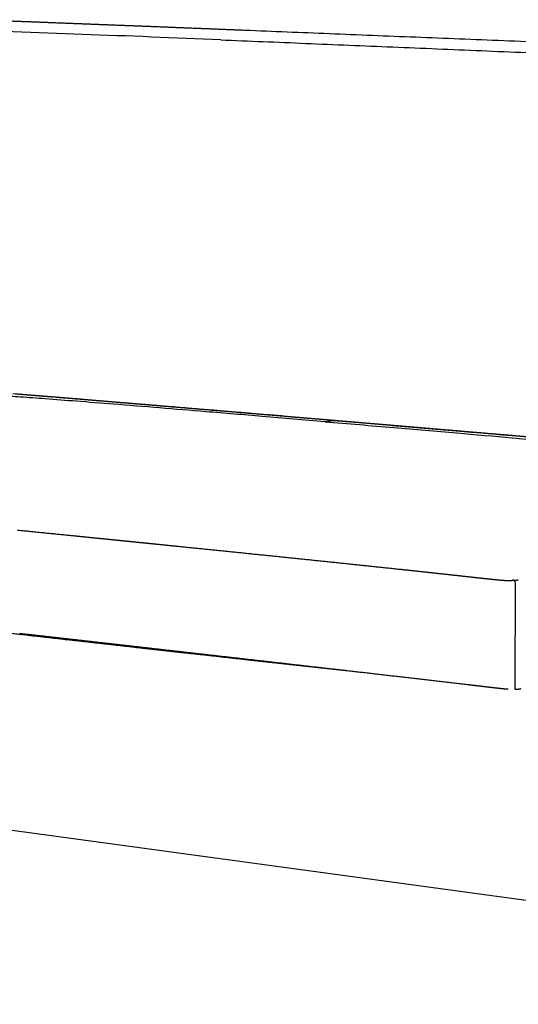
# Model space of a CAD drawing. Units: millimetres. Extents: x 0 to 4315, y 0 to 2046.
# Drawn here: x 298 to 599, y 188 to 781 of the extents above; entities that cross this region are included whole.
import ezdxf

# ---------------------------------------------------------------- set-up
doc = ezdxf.new("R2010")
doc.units = ezdxf.units.MM
doc.header["$MEASUREMENT"] = 0
doc.layers.add('Predeterminado$Asiento', color=7, linetype='Continuous', true_color=0xffdead)
doc.layers.add('Predeterminado$Cojin', color=7, linetype='Continuous', true_color=0xffdead)

msp = doc.modelspace()

# ---------------------------------------------------------------- linework, layer by layer
at = {"layer": 'Predeterminado$Asiento'}
msp.add_line((212.67, 303.64), (1065.28, 187.62), dxfattribs=at)
msp.add_arc((-317.48, -16949.71), 17734.21, 87.618779, 88.158085, dxfattribs=at)
msp.add_rational_spline([(273.35, 781.31), (291.45, 780.62), (309.55, 779.93), (330.19, 779.14), (350.83, 778.33), (371.57, 777.53), (392.31, 776.7), (413.05, 775.88), (433.78, 775.04)], [1, 0.999999967637, 1, 0.999999949083, 1, 0.999999942788, 1, 0.999999939437, 1], degree=2, knots=[0, 0, 0, 36.226269, 36.226269, 77.536804, 77.536804, 119.054713, 119.054713, 160.548885, 160.548885, 160.548885], dxfattribs=at)
for points, weights in [([(434.02, 775.03), (665.17, 765.7), (917.65, 755.51), (1194.56, 744.33)], [3611.1232843, 3458.56958207, 3306.01578335, 3153.46193121]), ([(419.35, 769.19), (652.69, 759.48), (907.84, 748.87), (1188.02, 737.21)], [3569.47723363, 3416.90611966, 3264.33410572, 3111.76190513])]:
    msp.add_rational_spline(points, weights, degree=3, dxfattribs=at)
at = {"layer": 'Predeterminado$Cojin'}
msp.add_line((596.88, 442.18), (596.66, 377.57), dxfattribs=at)
msp.add_arc((592.48, 440.33), 4.78, 20.67164, 24.73944, dxfattribs=at)
for points, knots in [([(482.26, 538.92), (469.64, 539.98), (445.71, 542), (403.15, 545.54), (365.8, 548.59), (333.5, 551.15), (314.79, 552.58), (299.67, 553.68), (290.8, 554.27), (286.97, 554.51)], [0, 0, 0, 0, 37.978661, 72.0642, 128.09907, 150.42628, 169.254698, 184.395436, 195.909997, 195.909997, 195.909997, 195.909997]), ([(487.48, 539.7), (474.57, 540.79), (450.45, 542.82), (408, 546.37), (365.13, 549.94), (328.52, 552.95), (306.49, 554.72), (297.81, 555.39), (294.06, 555.68)], [0, 0, 0, 0, 38.868747, 72.612633, 127.777968, 167.947688, 182.806182, 194.076637, 194.076637, 194.076637, 194.076637]), ([(482.26, 538.92), (482.53, 538.96), (483.06, 539.05), (484.04, 539.21), (485.51, 539.43), (486.72, 539.61), (487.48, 539.7)], [0, 0, 0, 0, 0.830095, 1.593098, 2.999112, 5.276507, 5.276507, 5.276507, 5.276507]), ([(482.26, 538.92), (496.05, 537.75), (522.51, 535.49), (571.26, 531.29), (615.77, 527.4), (655.97, 523.8), (680.8, 521.53), (701.51, 519.58), (713.86, 518.38), (719.3, 517.83)], [0, 0, 0, 0, 41.528374, 79.662273, 146.777777, 175.586052, 200.731742, 221.591208, 237.977589, 237.977589, 237.977589, 237.977589]), ([(487.48, 539.7), (487.52, 539.71), (487.6, 539.72), (487.75, 539.73), (487.99, 539.74), (488.2, 539.74), (488.33, 539.73)], [0, 0, 0, 0, 0.1277588, 0.2409538, 0.4588449, 0.8527066, 0.8527066, 0.8527066, 0.8527066]), ([(487.48, 539.7), (500.89, 538.57), (527.08, 536.35), (575.91, 532.19), (628.82, 527.67), (675.72, 523.62), (705.29, 521.02), (717.37, 519.94), (722.67, 519.46)], [0, 0, 0, 0, 40.373011, 78.872172, 147.011182, 199.673812, 220.096077, 236.058202, 236.058202, 236.058202, 236.058202]), ([(596.81, 442.33), (596.77, 442.42), (596.69, 442.59), (596.5, 442.88), (596.25, 443.17), (595.86, 443.38), (595.57, 443.41), (595.43, 443.4)], [0, 0, 0, 0, 0.296077, 0.561112, 1.026047, 1.444241, 1.867041, 1.867041, 1.867041, 1.867041])]:
    msp.add_open_spline(points, degree=3, knots=knots, dxfattribs=at)
for points, weights, degree, knots in [([(295.72, 555.75), (297.61, 555.6), (299.49, 555.45), (301.38, 555.3), (303.28, 555.15), (305.18, 554.99), (307.08, 554.84), (308.03, 554.76), (308.98, 554.69), (309.93, 554.61), (310.89, 554.53), (311.84, 554.45), (312.8, 554.38), (313.75, 554.3), (314.71, 554.22), (315.67, 554.14), (316.63, 554.06), (317.58, 553.98), (318.54, 553.91), (322.4, 553.59), (326.26, 553.27), (330.12, 552.96), (334.02, 552.64), (337.92, 552.31), (341.82, 551.99), (345.76, 551.66), (349.7, 551.34), (353.65, 551.01), (357.63, 550.68), (361.61, 550.35), (365.6, 550.02), (369.63, 549.68), (373.66, 549.35), (377.7, 549.01), (381.77, 548.67), (385.86, 548.33), (389.94, 547.99), (398.25, 547.29), (406.57, 546.6), (414.91, 545.9), (423.45, 545.18), (432, 544.47), (440.57, 543.75), (448.42, 543.09), (456.29, 542.43), (464.16, 541.76), (468.18, 541.43), (472.19, 541.09), (476.21, 540.75), (480.21, 540.41), (484.22, 540.08), (488.23, 539.74)], [3648.68952966, 3647.30488762, 3645.92298423, 3644.54297286, 3643.15959641, 3641.77816136, 3640.39767899, 3639.70611772, 3639.01494115, 3638.32418228, 3637.63253438, 3636.94124283, 3636.25024587, 3635.55833648, 3634.86675015, 3634.17545093, 3633.48321145, 3632.79123968, 3632.09948391, 3632.0993962, 3632.0993962, 3632.09948391, 3629.30708889, 3626.51861557, 3623.73335872, 3620.92934525, 3618.12889053, 3615.33184595, 3612.51414764, 3609.70000814, 3606.88908688, 3604.05573348, 3601.22583701, 3598.39935811, 3595.54867594, 3592.70156497, 3589.85781943, 3584.08990594, 3578.3366808, 3572.59727571, 3566.73866745, 3560.89526766, 3555.0659688, 3549.73938097, 3544.42514662, 3539.12263766, 3536.42793205, 3533.73633629, 3531.04776841, 3528.37189972, 3525.69912025, 3523.02935048], 3, [0.000002, 0.000002, 0.000002, 0.000002, 10.776225, 10.776225, 10.776225, 21.574576, 21.574576, 21.574576, 26.982453, 26.982453, 26.982453, 32.396183, 32.396183, 32.396183, 37.815935, 37.815935, 37.815935, 43.241893, 43.241893, 43.241893, 54.860643, 54.860643, 54.860643, 76.743337, 76.743337, 76.743337, 98.750009, 98.750009, 98.750009, 120.893476, 120.893476, 120.893476, 143.185663, 143.185663, 143.185663, 165.638465, 165.638465, 165.638465, 211.077492, 211.077492, 211.077492, 257.309989, 257.309989, 257.309989, 299.412873, 299.412873, 299.412873, 320.754736, 320.754736, 320.754736, 341.957381, 341.957381, 341.957381, 341.957381]), ([(488.33, 539.73), (496.45, 539.04), (504.6, 538.35), (512.79, 537.66), (516.88, 537.31), (520.97, 536.97), (525.07, 536.62), (529.18, 536.27), (533.29, 535.92), (537.41, 535.57), (542.03, 535.18), (546.66, 534.79), (551.29, 534.39), (555.97, 534), (560.64, 533.6), (565.33, 533.2), (570.06, 532.8), (574.8, 532.4), (579.55, 531.99), (584.36, 531.58), (589.18, 531.17), (594, 530.76), (598.9, 530.35), (603.81, 529.93), (608.72, 529.51), (613.73, 529.08), (618.74, 528.65), (623.75, 528.23), (628.88, 527.79), (634.01, 527.35), (639.14, 526.91), (644.41, 526.46), (649.67, 526.01), (654.94, 525.56), (660.35, 525.09), (665.76, 524.63), (671.17, 524.16), (676.75, 523.68), (682.32, 523.2), (687.9, 522.72), (689.32, 522.6), (690.74, 522.48), (692.16, 522.35), (693.59, 522.23), (695.03, 522.11), (696.46, 521.98), (697.9, 521.86), (699.35, 521.73), (700.79, 521.61), (702.25, 521.48), (703.7, 521.35), (705.16, 521.23), (708.11, 520.97), (711.05, 520.72), (714, 520.46), (716.99, 520.2), (719.99, 519.93), (722.98, 519.67)], [3514.89913203, 3509.51836346, 3504.13377527, 3498.74593706, 3496.06225123, 3493.37877174, 3490.69555451, 3488.01479556, 3485.33494862, 3482.65605694, 3479.65371891, 3476.65341576, 3473.65522753, 3470.63915234, 3467.62604444, 3464.61595664, 3461.57757673, 3458.54304973, 3455.51239416, 3452.44343047, 3449.37914928, 3446.31953578, 3443.21186037, 3440.10968128, 3437.0130651, 3433.85877242, 3430.71083386, 3427.56913663, 3424.3605063, 3421.15893232, 3417.96456519, 3414.69413336, 3411.43170588, 3408.17721892, 3404.83749046, 3401.50656811, 3398.18485031, 3394.76911831, 3391.36342225, 3387.96800271, 3387.10347113, 3386.23962107, 3385.3764926, 3384.50681193, 3383.63786334, 3382.76967157, 3381.89478893, 3381.02068246, 3380.14739876, 3379.26728549, 3378.38799951, 3377.50949858, 3375.73161384, 3373.95704341, 3372.18654331, 3370.39079451, 3368.59925344, 3366.81244661], 3, [0.173302, 0.173302, 0.173302, 0.173302, 43.009422, 43.009422, 43.009422, 64.374911, 64.374911, 64.374911, 85.723935, 85.723935, 85.723935, 109.641555, 109.641555, 109.641555, 133.679332, 133.679332, 133.679332, 157.907286, 157.907286, 157.907286, 182.392934, 182.392934, 182.392934, 207.202119, 207.202119, 207.202119, 232.399951, 232.399951, 232.399951, 258.049158, 258.049158, 258.049158, 284.211755, 284.211755, 284.211755, 310.950344, 310.950344, 310.950344, 338.324852, 338.324852, 338.324852, 345.274854, 345.274854, 345.274854, 352.269259, 352.269259, 352.269259, 359.309027, 359.309027, 359.309027, 366.395136, 366.395136, 366.395136, 380.709037, 380.709037, 380.709037, 395.190335, 395.190335, 395.190335, 395.190335]), ([(296.59, 473.62), (307.32, 472.54), (318.06, 471.45), (328.8, 470.37), (339.57, 469.28), (350.39, 468.19), (361.26, 467.09), (366.69, 466.54), (372.13, 465.99), (377.59, 465.44), (383.05, 464.89), (388.52, 464.33), (394, 463.78), (405.07, 462.66), (416.13, 461.53), (427.19, 460.4), (438.45, 459.26), (449.71, 458.1), (460.97, 456.94), (472.48, 455.75), (484, 454.56), (495.51, 453.35), (507.33, 452.11), (519.16, 450.86), (530.98, 449.6), (537.02, 448.95), (543.07, 448.3), (549.11, 447.64), (555.25, 446.97), (561.39, 446.3), (567.53, 445.61)], [1, 0.999999996786, 0.999999996786, 1, 0.997895805723, 0.995789386302, 0.993679569749, 0.992628683889, 0.991577130024, 0.990524763161, 0.989473062467, 0.98842066556, 0.98736743094, 0.98736739342, 0.98736739342, 0.98736743094, 0.987367336231, 0.987367336231, 0.98736743094, 0.987367229957, 0.987367229957, 0.98736743094, 0.987366967252, 0.987366967252, 0.98736743094, 0.987367165507, 0.987367165507, 0.98736743094, 0.987366683478, 0.987366683478, 0.98736743094], 3, [0, 0, 0, 0, 32.375173, 32.375173, 32.375173, 82.410954, 82.410954, 82.410954, 107.34966, 107.34966, 107.34966, 132.27507, 132.27507, 132.27507, 165.63009, 165.63009, 165.63009, 199.587032, 199.587032, 199.587032, 234.312638, 234.312638, 234.312638, 269.979836, 269.979836, 269.979836, 288.221981, 288.221981, 288.221981, 306.750708, 306.750708, 306.750708, 306.750708]), ([(567.55, 445.61), (571.72, 445.14), (575.89, 444.68), (579.25, 444.31), (582.6, 443.96), (585.22, 443.69), (587.85, 443.46), (589.86, 443.28), (591.87, 443.17)], [1, 0.999999517799, 1, 0.99999340067, 1, 0.999966981177, 1, 0.999862294817, 1], 2, [0, 0, 0, 8.400892, 8.400892, 15.14252, 15.14252, 20.423304, 20.423304, 24.452406, 24.452406, 24.452406]), ([(591.89, 443.17), (592.53, 443.14), (593.59, 443.09), (594.28, 443.11), (594.48, 443.11), (594.68, 443.12), (594.88, 443.14), (594.92, 443.14), (594.96, 443.15), (594.99, 443.15)], [2852.19395752, 2851.96940148, 2851.63597139, 2851.69605666, 2850.34477096, 2850.34477096, 2851.69605666, 2848.57647213, 2848.57647213, 2851.69605666], 3, [0.019117, 0.019117, 0.019117, 0.019117, 3.151696, 3.151696, 3.151696, 3.750388, 3.750388, 3.750388, 3.863794, 3.863794, 3.863794, 3.863794]), ([(594.63, 443.12), (594.7, 443.16), (594.76, 443.2), (594.83, 443.23), (594.88, 443.26), (594.94, 443.28), (595, 443.31), (595.06, 443.33), (595.12, 443.35), (595.18, 443.36), (595.25, 443.38), (595.32, 443.39), (595.38, 443.4), (595.4, 443.4), (595.42, 443.4), (595.43, 443.4)], [1, 0.999077307811, 0.999077307811, 1, 0.999051362222, 0.999051362222, 1, 0.998677750074, 0.998677750074, 1, 0.998314233231, 0.998314233231, 1, 0.999991433309, 0.999982925932, 0.99997451522], 3, [0, 0, 0, 0, 0.2228511, 0.2228511, 0.2228511, 0.4099436, 0.4099436, 0.4099436, 0.6011425, 0.6011425, 0.6011425, 0.8071013, 0.8071013, 0.8071013, 0.9055066, 0.9055066, 0.9055066, 0.9055066]), ([(595.49, 443.4), (595.55, 443.41), (595.61, 443.4), (595.67, 443.4), (595.8, 443.39), (595.94, 443.38), (596.08, 443.36), (596.26, 443.34), (596.44, 443.32), (596.62, 443.31), (596.65, 443.31), (596.68, 443.31), (596.73, 443.31), (596.75, 443.31), (596.78, 443.31), (597.02, 443.3), (597.27, 443.31), (597.51, 443.33), (597.53, 443.33), (597.55, 443.33), (597.6, 443.34), (597.62, 443.34), (597.65, 443.34), (597.86, 443.37), (598.06, 443.4), (598.26, 443.45), (598.42, 443.48), (598.57, 443.52), (598.73, 443.56)], [1, 0.9993042249, 0.999304224899, 1, 0.999841968268, 0.999841968268, 1, 0.999719703393, 0.999719703393, 1, 0.999997783355, 0.999996053168, 0.999993999839, 0.999993414203, 0.99999310575, 0.9988035557, 0.9988035557, 0.99999310575, 0.99999936126, 1.00000582638, 1.00002039662, 1.00002858492, 1.00003699498, 0.999220028822, 0.999220028822, 1.00003699498, 0.999660624086, 0.999660624086, 1.00003699498], 3, [0, 0, 0, 0, 0.180532, 0.180532, 0.180532, 0.596222, 0.596222, 0.596222, 1.136326, 1.136326, 1.136326, 1.255149, 1.255149, 1.33918, 1.33918, 1.33918, 2.074941, 2.074941, 2.074941, 2.171342, 2.171342, 2.286223, 2.286223, 2.286223, 2.910532, 2.910532, 2.910532, 3.388524, 3.388524, 3.388524, 3.388524]), ([(301.37, 410.25), (290.8, 411.44), (280.24, 412.63), (269.67, 413.83), (259.34, 415), (249, 416.17), (238.66, 417.35), (233.57, 417.93), (228.48, 418.51), (223.4, 419.09), (218.36, 419.66), (213.32, 420.24), (208.29, 420.82), (198.35, 421.96), (188.4, 423.1), (178.46, 424.25), (173.54, 424.82), (168.62, 425.39), (163.71, 425.96), (158.83, 426.52), (153.95, 427.09), (149.07, 427.66), (144.21, 428.22), (139.36, 428.79), (134.5, 429.35), (130.02, 429.88), (125.54, 430.4), (121.05, 430.93)], [1, 0.999999961419, 0.999999961419, 1, 0.999999959217, 0.999999959217, 1, 1.00099493441, 1.00198877787, 1.00298114165, 1.00396792177, 1.00495321629, 1.00593670111, 1.00593664905, 1.00593664905, 1.00593670111, 1.00689219818, 1.00784496584, 1.00879452083, 1.00879450439, 1.00879450439, 1.00879452083, 1.00879450281, 1.00879450281, 1.00879452083, 1.00964927005, 1.01050020985, 1.01134681072], 3, [0, 0, 0, 0, 31.898457, 31.898457, 31.898457, 63.106448, 63.106448, 63.106448, 87.814953, 87.814953, 87.814953, 112.406302, 112.406302, 112.406302, 142.436232, 142.436232, 142.436232, 166.746007, 166.746007, 166.746007, 181.49184, 181.49184, 181.49184, 196.153603, 196.153603, 196.153603, 218.546399, 218.546399, 218.546399, 218.546399]), ([(567.99, 380.31), (555.82, 381.73), (543.66, 383.14), (531.49, 384.54), (519.71, 385.91), (507.92, 387.26), (496.14, 388.62), (484.68, 389.94), (473.21, 391.25), (461.75, 392.56), (450.55, 393.84), (439.34, 395.12), (428.14, 396.4), (417.14, 397.65), (406.14, 398.91), (395.14, 400.15), (384.29, 401.39), (373.44, 402.62), (362.59, 403.85), (351.78, 405.07), (341.03, 406.29), (330.32, 407.5), (319.56, 408.72), (308.85, 409.93), (298.2, 411.13)], [1, 0.999999962403, 0.999999962403, 1, 0.999999968663, 0.999999968663, 1, 0.999999975516, 0.999999975516, 1, 0.999999982396, 0.999999982396, 1, 0.999999988676, 0.999999988676, 1, 0.999999993864, 0.999999993864, 1, 1.00210940104, 1.00421598505, 1.00632053954, 1.00844501734, 1.01056646829, 1.0126856771], 3, [0, 0, 0, 0, 36.742863, 36.742863, 36.742863, 72.328433, 72.328433, 72.328433, 106.943685, 106.943685, 106.943685, 140.771261, 140.771261, 140.771261, 173.983829, 173.983829, 173.983829, 206.74607, 206.74607, 206.74607, 256.756374, 256.756374, 256.756374, 307.162722, 307.162722, 307.162722, 307.162722]), ([(495.59, 388.68), (494.67, 388.78), (493.76, 388.88), (492.86, 388.98), (489.14, 389.38), (485.47, 389.78), (481.85, 390.18), (476.19, 390.8), (470.53, 391.42), (464.86, 392.04), (459.26, 392.65), (453.66, 393.26), (448.06, 393.88), (442.5, 394.49), (436.95, 395.1), (431.41, 395.71), (420.44, 396.92), (409.48, 398.14), (398.51, 399.36), (393.08, 399.96), (387.65, 400.56), (382.23, 401.17), (376.83, 401.77), (371.43, 402.37), (366.04, 402.98), (355.3, 404.18), (344.56, 405.38), (333.83, 406.59), (323.13, 407.79), (312.43, 409), (301.74, 410.21)], [2931.66052828, 2932.20436524, 2932.7416464, 2933.27240639, 2935.47513549, 2937.64145461, 2939.77247678, 2939.77243543, 2939.77243543, 2939.77247678, 2939.77243808, 2939.77243808, 2939.77247678, 2943.01565233, 2946.24953044, 2949.47550473, 2949.47537278, 2949.47537278, 2949.47550473, 2952.6276533, 2955.77315565, 2958.91293681, 2962.05377345, 2965.18857209, 2968.31849198, 2968.31837628, 2968.31837628, 2968.31849198, 2968.3183783, 2968.3183783, 2968.31849198], 3, [510.571697, 510.571697, 510.571697, 510.571697, 514.67371, 514.67371, 514.67371, 531.043184, 531.043184, 531.043184, 548.13, 548.13, 548.13, 565.039039, 565.039039, 565.039039, 590.145858, 590.145858, 590.145858, 623.23958, 623.23958, 623.23958, 648.187671, 648.187671, 648.187671, 673.142829, 673.142829, 673.142829, 705.554703, 705.554703, 705.554703, 737.848417, 737.848417, 737.848417, 737.848417]), ([(592.56, 377.53), (592.07, 377.56), (591.59, 377.61), (590.03, 377.75), (588.48, 377.92), (585.83, 378.2), (583.18, 378.52), (579.8, 378.91), (576.43, 379.32), (572.21, 379.82), (568, 380.31)], [1, 0.999988832648, 1, 0.999961750307, 1, 0.999987332135, 1, 0.999999625124, 1, 0.999999074819, 1], 2, [0, 0, 0, 0.973226, 0.973226, 4.098208, 4.098208, 9.429893, 9.429893, 16.232337, 16.232337, 24.722828, 24.722828, 24.722828]), ([(600.29, 377.78), (600.25, 377.77), (600.21, 377.76), (600.12, 377.73), (600.07, 377.72), (600.01, 377.71), (599.56, 377.6), (599.11, 377.53), (598.65, 377.49), (598.53, 377.48), (598.41, 377.47), (598.29, 377.47), (597.99, 377.45), (597.69, 377.46), (597.4, 377.48), (597.18, 377.5), (596.97, 377.52), (596.76, 377.55), (596.72, 377.56), (596.69, 377.56), (596.66, 377.57)], [2870.87557483, 2870.83379206, 2870.79265521, 2870.70254041, 2870.65389666, 2870.60655984, 2865.59624087, 2865.59624087, 2870.60655984, 2870.17808495, 2870.17808495, 2870.60655984, 2867.37010802, 2867.37010802, 2870.60655984, 2868.95156794, 2868.95156794, 2870.60655984, 2870.63750065, 2870.66682208, 2870.69636763], 3, [0, 0, 0, 0, 0.196452, 0.196452, 0.438394, 0.438394, 0.438394, 1.8262, 1.8262, 1.8262, 2.179353, 2.179353, 2.179353, 3.077352, 3.077352, 3.077352, 3.719532, 3.719532, 3.719532, 3.880663, 3.880663, 3.880663, 3.880663])]:
    msp.add_rational_spline(points, weights, degree=degree, knots=knots, dxfattribs=at)

doc.saveas('drawing.dxf')
